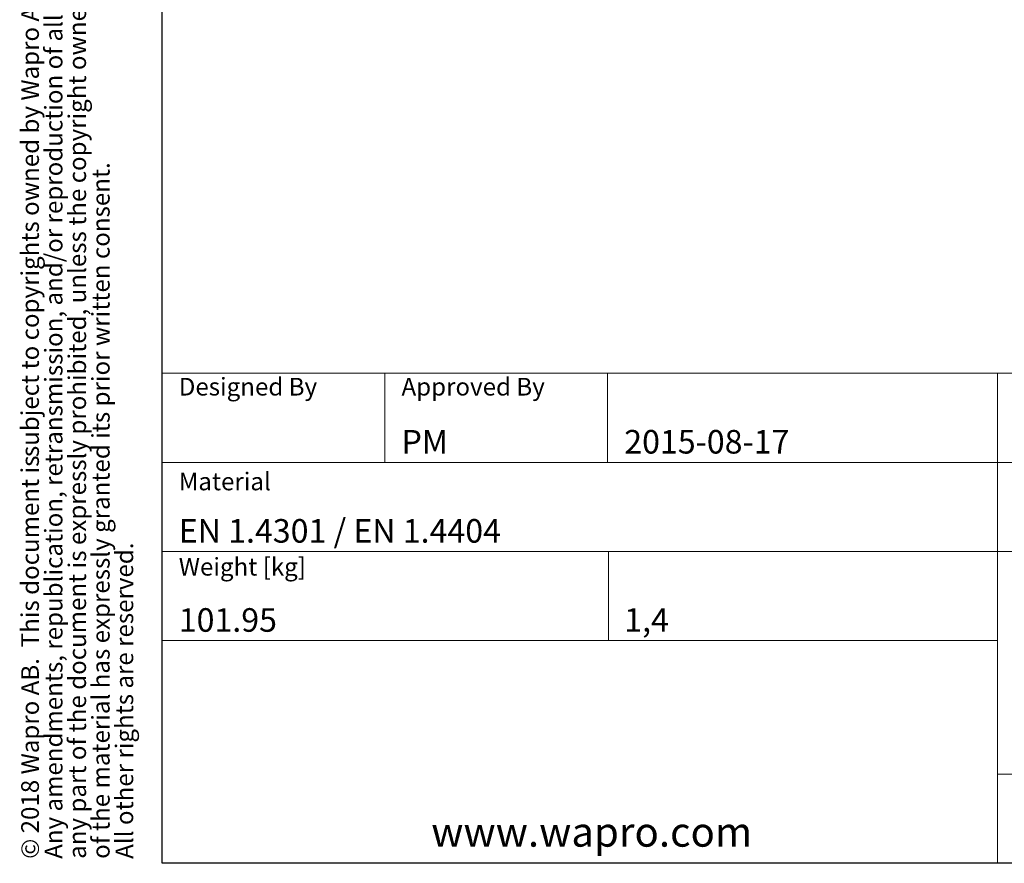
# Model space of a CAD drawing. Units: millimetres. Extents: x 8 to 201, y 4 to 288.
# Drawn here: x 8 to 97, y 4 to 80 of the extents above; entities that cross this region are included whole.
import ezdxf

# ---------------------------------------------------------------- set-up
doc = ezdxf.new("R2010")
doc.units = ezdxf.units.MM
doc.styles.add('SLDTEXTSTYLE0', font='TXT', dxfattribs={"width": 0.698529})
doc.styles.add('SLDTEXTSTYLE1', font='TXT', dxfattribs={"width": 0.75})
doc.styles.add('SLDTEXTSTYLE2', font='TXT', dxfattribs={"width": 0.7})

# ---------------------------------------------------------------- blocks, each defined once
blk = doc.blocks.new('SW_NOTE_0')
at = {"color": 0, "linetype": 'Continuous', "lineweight": 0, "char_height": 1.5875, "attachment_point": 1, "rotation": 90}
for s, insert, style in [('subject to copyrights owned by Wapro AB.', (-2.046, 36.069), 'SLDTEXTSTYLE1'), ('Any amendments, republication, retransmission, and/or reproduction of all or', (0.07, 0), 'SLDTEXTSTYLE1'), ('any part of the document is expressly prohibited, unless the copyright owner', (2.187, 0), 'SLDTEXTSTYLE1'), ('of the material has expressly granted its prior written consent.', (4.304, 0), 'SLDTEXTSTYLE1'), ('© 2018 Wapro AB.  This document is', (-2.046, 0), 'SLDTEXTSTYLE0'), ('All other rights are reserved.', (6.42, 0), 'SLDTEXTSTYLE1')]:
    blk.add_mtext(s, dxfattribs=dict(at, insert=insert, style=style))

msp = doc.modelspace()

# ---------------------------------------------------------------- linework, layer by layer
at = {"color": 7, "linetype": 'Continuous', "lineweight": 25}
for p, q in [((21, 4), (21, 288)), ((201, 4), (21, 4))]:
    msp.add_line(p, q, dxfattribs=at)
at = {"color": 7, "linetype": 'Continuous', "lineweight": 18}
for p, q in [((21, 48), (201, 48)), ((41, 40), (41, 48)), ((61, 40), (61, 48)), ((61, 48), (61, 40)), ((96, 42), (96, 48)), ((96, 48), (96, 42)), ((96, 42), (96, 32)), ((96, 42), (96, 32)), ((201, 40), (21, 40)), ((21, 40), (201, 40)), ((21, 32), (96, 32)), ((21, 32), (201, 32)), ((61.09469, 32), (61.09469, 24)), ((61.09469, 32), (61.09469, 24)), ((96, 32), (96, 4)), ((96, 32), (201, 32)), ((21, 24), (96, 24)), ((96, 12), (201, 12))]:
    msp.add_line(p, q, dxfattribs=at)

# ---------------------------------------------------------------- block references
at = {"color": 7, "linetype": 'Continuous', "lineweight": 0}
msp.add_blockref('SW_NOTE_0', (10.39973, 4.40148), dxfattribs=at)

# ---------------------------------------------------------------- texts
at = {"color": 7, "linetype": 'Continuous', "lineweight": 0, "attachment_point": 1}
for s, insert, char_height, style in [('Designed By', (22.5, 47.58711), 1.5875, 'SLDTEXTSTYLE1'), ('Approved By', (42.5, 47.58711), 1.5875, 'SLDTEXTSTYLE1'), ('PM', (42.5, 42.9063), 2.116667, 'SLDTEXTSTYLE2'), ('2015-08-17', (62.5, 42.9063), 2.116667, 'SLDTEXTSTYLE2'), ('Material', (22.5, 39.08109), 1.5875, 'SLDTEXTSTYLE1'), ('EN 1.4301 / EN 1.4404', (22.5, 34.9063), 2.1166667, 'SLDTEXTSTYLE2'), ('Weight [kg]', (22.5, 31.42177), 1.5875, 'SLDTEXTSTYLE1'), ('101.95', (22.5, 26.9063), 2.116667, 'SLDTEXTSTYLE2'), ('1,4', (62.5, 26.9063), 2.116667, 'SLDTEXTSTYLE2'), ('www.wapro.com', (45.16746, 8.1395), 2.6458333, 'SLDTEXTSTYLE1')]:
    msp.add_mtext(s, dxfattribs=dict(at, insert=insert, char_height=char_height, style=style))

doc.saveas('drawing.dxf')
